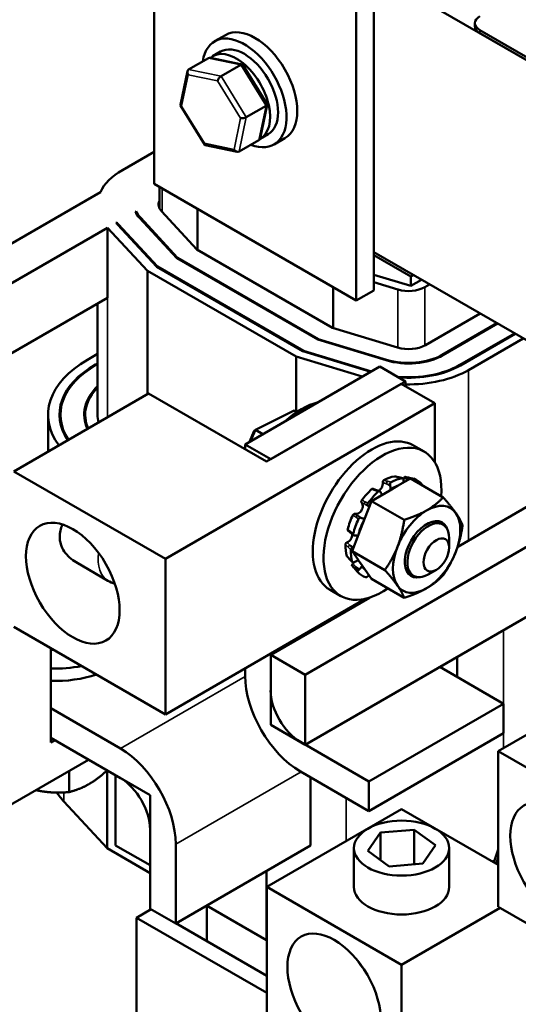
# Model space of a CAD drawing. Units: inches. Extents: x 0.05 to 2.15, y 0.02 to 1.67.
# Drawn here: x 0.96 to 1.08, y 1.29 to 1.52 of the extents above; entities that cross this region are included whole.
import ezdxf

# ---------------------------------------------------------------- set-up
doc = ezdxf.new("R2010")
doc.units = ezdxf.units.IN
doc.header["$LTSCALE"] = 0.1
doc.header["$MEASUREMENT"] = 0
doc.layers.add('Visible (ANSI)', color=7, linetype='Continuous', lineweight=50)
doc.layers.add('Visible Narrow (ANSI)', color=7, linetype='Continuous', lineweight=35)

msp = doc.modelspace()

# ---------------------------------------------------------------- linework, layer by layer
at = {"layer": 'Visible (ANSI)'}
for p, q in [((0.98963, 1.61362), (0.98963, 1.48372)), ((1.04203, 1.4583), (1.04203, 1.58819)), ((1.03785, 1.45589), (1.03785, 1.58578)), ((1.04203, 1.53428), (1.28228, 1.39556)), ((1.06618, 1.52131), (1.06618, 1.52205)), ((1.00664, 1.51922), (1.00407, 1.51773)), ((1.2223, 1.43094), (1.06738, 1.52038)), ((1.2223, 1.4302), (1.06738, 1.51964)), ((1.00359, 1.51418), (1.00549, 1.51527)), ((0.99785, 1.511), (1.00261, 1.51375)), ((1.01067, 1.51223), (1.00305, 1.51381)), ((1.00559, 1.5094), (1.01035, 1.51215)), ((0.99589, 1.50256), (0.99758, 1.51059)), ((1.0166, 1.50273), (1.01081, 1.51213)), ((1.0017, 1.49305), (0.99591, 1.50246)), ((1.01161, 1.49962), (1.01637, 1.50237)), ((1.01493, 1.49459), (1.01661, 1.50262)), ((1.01465, 1.49418), (1.00989, 1.49144)), ((1.01495, 1.4945), (1.01685, 1.49559)), ((1.02084, 1.49461), (1.01827, 1.49313)), ((0.98207, 1.48704), (0.98963, 1.49141)), ((1.00946, 1.49138), (1.00183, 1.49296)), ((0.94619, 1.4641), (0.97682, 1.48178)), ((0.98963, 1.48372), (1.03785, 1.45589)), ((0.99091, 1.47786), (0.99091, 1.48298)), ((0.98515, 1.4771), (0.98534, 1.47721)), ((0.98534, 1.47721), (0.98534, 1.47673)), ((0.99983, 1.46808), (0.99136, 1.47724)), ((1.00002, 1.46797), (1.00002, 1.47773)), ((0.99503, 1.46602), (0.98615, 1.47563)), ((0.99522, 1.4661), (0.98635, 1.47569)), ((0.97853, 1.47328), (0.90979, 1.43359)), ((0.97853, 1.45658), (0.97853, 1.47328)), ((0.98802, 1.46302), (0.97853, 1.47328)), ((0.98056, 1.47445), (0.98073, 1.47455)), ((0.98073, 1.47455), (0.98073, 1.47425)), ((0.99024, 1.46397), (0.98093, 1.47402)), ((0.99042, 1.46405), (0.98113, 1.47408)), ((1.03222, 1.44938), (0.99983, 1.46808)), ((1.02868, 1.4466), (0.99503, 1.46602)), ((1.02881, 1.44671), (0.99522, 1.4661)), ((0.99522, 1.46592), (0.99522, 1.4661)), ((1.1181, 1.42355), (1.04203, 1.46747)), ((1.04203, 1.46673), (1.05086, 1.46163)), ((1.0235, 1.44254), (0.98802, 1.46302)), ((0.98802, 1.43357), (0.98802, 1.46302)), ((1.02514, 1.44382), (0.99024, 1.46397)), ((1.02527, 1.44393), (0.99042, 1.46405)), ((0.99042, 1.46386), (0.99042, 1.46405)), ((1.04203, 1.46207), (1.05086, 1.4594)), ((1.05086, 1.46163), (1.05151, 1.462)), ((1.05086, 1.46163), (1.05086, 1.4594)), ((1.05086, 1.4594), (1.05344, 1.46088)), ((1.03236, 1.44934), (1.03236, 1.45906)), ((1.03785, 1.45589), (1.04203, 1.4583)), ((1.04782, 1.45854), (1.04203, 1.46029)), ((1.05536, 1.45977), (1.05421, 1.4591)), ((0.90979, 1.41689), (0.97853, 1.45658)), ((0.97614, 1.42868), (0.97614, 1.4552)), ((1.06742, 1.45281), (1.05437, 1.44528)), ((1.04772, 1.44469), (1.03222, 1.44938)), ((1.07143, 1.45049), (1.05839, 1.44296)), ((1.07159, 1.4504), (1.05855, 1.44287)), ((1.04497, 1.44167), (1.02868, 1.4466)), ((1.04508, 1.44179), (1.02881, 1.44671)), ((1.02881, 1.44656), (1.02881, 1.44671)), ((1.07561, 1.44808), (1.06257, 1.44055)), ((1.07577, 1.44799), (1.06273, 1.44045)), ((1.0777, 1.44687), (1.06466, 1.43934)), ((0.97371, 1.44176), (0.97614, 1.44317)), ((1.03931, 1.43776), (1.0235, 1.44254)), ((1.0235, 1.42944), (1.0235, 1.44254)), ((1.04133, 1.43892), (1.02514, 1.44382)), ((1.0415, 1.43902), (1.02527, 1.44393)), ((1.02527, 1.44378), (1.02527, 1.44393)), ((0.97564, 1.44065), (0.97614, 1.44094)), ((0.9758, 1.44055), (0.97614, 1.44075)), ((1.01133, 1.4216), (1.04347, 1.44016)), ((1.04958, 1.43664), (1.04347, 1.44016)), ((1.01643, 1.4175), (1.04857, 1.43606)), ((1.04958, 1.43664), (1.01744, 1.41808)), ((1.04857, 1.43606), (1.05661, 1.43142)), ((1.04958, 1.43548), (1.04958, 1.43664)), ((0.95617, 1.41518), (0.98831, 1.43374)), ((0.98831, 1.43374), (1.01643, 1.4175)), ((1.05661, 1.43142), (0.99233, 1.3943)), ((1.05661, 1.41734), (1.05661, 1.43142)), ((0.96432, 1.41989), (0.96432, 1.42868)), ((0.96728, 1.42657), (0.96728, 1.42868)), ((0.97319, 1.4268), (0.97319, 1.42868)), ((1.01383, 1.42505), (1.02308, 1.42968)), ((1.02369, 1.42933), (1.02308, 1.42968)), ((1.01351, 1.42484), (1.01236, 1.4222)), ((1.01266, 1.42237), (1.01383, 1.42505)), ((1.01351, 1.42484), (1.01383, 1.42505)), ((1.01556, 1.42405), (1.01383, 1.42505)), ((1.01133, 1.42044), (1.01133, 1.4216)), ((1.01133, 1.4216), (1.01744, 1.41808)), ((1.05406, 1.4199), (1.05149, 1.42138)), ((0.99233, 1.3943), (0.95617, 1.41518)), ((1.04803, 1.41376), (1.04894, 1.41356)), ((1.05156, 1.41343), (1.05059, 1.41363)), ((1.06206, 1.3972), (1.09269, 1.41489)), ((1.04589, 1.41064), (1.04773, 1.4117)), ((1.04599, 1.4117), (1.04593, 1.41199)), ((1.05078, 1.41346), (1.04773, 1.4117)), ((1.04915, 1.41316), (1.04913, 1.41284)), ((1.05858, 1.40896), (1.05078, 1.41346)), ((1.04589, 1.41064), (1.0415, 1.4081)), ((1.04267, 1.41072), (1.04345, 1.41045)), ((1.04361, 1.4103), (1.04373, 1.41004)), ((1.0415, 1.4081), (1.0399, 1.40398)), ((1.04085, 1.4068), (1.04066, 1.40696)), ((1.0493, 1.4036), (1.0415, 1.4081)), ((1.0944, 1.40638), (1.02566, 1.36669)), ((1.03839, 1.40008), (1.0399, 1.40398)), ((1.03896, 1.40412), (1.03919, 1.40402)), ((1.05795, 1.40282), (1.05856, 1.40247)), ((1.0372, 1.39996), (1.03658, 1.40049)), ((1.03839, 1.40008), (1.03686, 1.39615)), ((1.03767, 1.39991), (1.0374, 1.3999)), ((1.06002, 1.39702), (1.06002, 1.39924)), ((1.03686, 1.39615), (1.03839, 1.39398)), ((1.04466, 1.39164), (1.03686, 1.39615)), ((1.03697, 1.39699), (1.03722, 1.39707)), ((0.971, 1.39349), (0.97861, 1.3891)), ((0.99233, 1.35719), (0.99233, 1.3943)), ((1.03696, 1.39349), (1.03634, 1.39417)), ((1.03767, 1.39366), (1.0374, 1.3935)), ((1.03841, 1.39395), (1.03839, 1.39398)), ((1.03927, 1.39273), (1.03841, 1.39395)), ((1.03998, 1.39172), (1.03927, 1.39273)), ((1.03759, 1.39186), (1.03824, 1.39113)), ((1.03841, 1.39164), (1.03865, 1.39185)), ((1.03998, 1.39172), (1.0415, 1.38955)), ((1.04085, 1.39045), (1.04066, 1.3902)), ((1.0509, 1.39062), (1.05152, 1.39027)), ((1.05697, 1.39173), (1.05504, 1.39061)), ((1.02566, 1.34999), (1.0944, 1.38968)), ((1.0493, 1.38505), (1.0415, 1.38955)), ((1.03417, 1.38545), (1.0316, 1.38694)), ((0.99233, 1.35719), (1.04018, 1.38482)), ((1.01744, 1.37144), (1.041, 1.38504)), ((0.95617, 1.37807), (0.99233, 1.35719)), ((0.96495, 1.37299), (0.96495, 1.35048)), ((0.96558, 1.37263), (0.96495, 1.37251)), ((1.01744, 1.37169), (1.01744, 1.36292)), ((1.01744, 1.37144), (1.02566, 1.36669)), ((1.01744, 1.35474), (1.01744, 1.37144)), ((1.06194, 1.37094), (1.06194, 1.36616)), ((1.01133, 1.36644), (1.01133, 1.36816)), ((1.02566, 1.36669), (1.02566, 1.34999)), ((1.07301, 1.35977), (1.0578, 1.36855)), ((1.07172, 1.34847), (1.10386, 1.36702)), ((1.04087, 1.34121), (1.07301, 1.35977)), ((1.07301, 1.35272), (1.07301, 1.35977)), ((0.96495, 1.35869), (0.98159, 1.34909)), ((1.02566, 1.34999), (1.01744, 1.35474)), ((1.04087, 1.33416), (1.07301, 1.35272)), ((0.98159, 1.34203), (0.96495, 1.35164)), ((0.96495, 1.35048), (0.96596, 1.35106)), ((1.02452, 1.35065), (1.04087, 1.34121)), ((1.07172, 1.31135), (1.07172, 1.34847)), ((1.10787, 1.32759), (1.07172, 1.34847)), ((0.97399, 1.34642), (0.93281, 1.32264)), ((0.96935, 1.3387), (0.96935, 1.34374)), ((0.97842, 1.3253), (0.97842, 1.34386)), ((1.04087, 1.33416), (1.02452, 1.3436)), ((0.98044, 1.3427), (0.98867, 1.33795)), ((0.98044, 1.32599), (0.98044, 1.3427)), ((1.02692, 1.32592), (1.02692, 1.34221)), ((1.04087, 1.34121), (1.04087, 1.33416)), ((0.96811, 1.33645), (0.97842, 1.3253)), ((0.98867, 1.33795), (0.98867, 1.32124)), ((1.04868, 1.33461), (1.01654, 1.31606)), ((1.04868, 1.33461), (1.07172, 1.32131)), ((0.98867, 1.31089), (0.98867, 1.32977)), ((1.04063, 1.32465), (1.04363, 1.32902)), ((1.04363, 1.32902), (1.05168, 1.3297)), ((1.04363, 1.32246), (1.04363, 1.32902)), ((1.05168, 1.32148), (1.05168, 1.3297)), ((1.05168, 1.3297), (1.05673, 1.32602)), ((0.97842, 1.3253), (0.98867, 1.31939)), ((0.98867, 1.32124), (0.98044, 1.32599)), ((0.99478, 1.32624), (0.99478, 1.30737)), ((1.02692, 1.32592), (0.99478, 1.30737)), ((1.03732, 1.31606), (1.03732, 1.32533)), ((1.04568, 1.32097), (1.04063, 1.32465)), ((1.05673, 1.32602), (1.05373, 1.32165)), ((1.06005, 1.31606), (1.06005, 1.32533)), ((1.07172, 1.32502), (1.07066, 1.32192)), ((1.07122, 1.3216), (1.07172, 1.32305)), ((1.01642, 1.30337), (1.01642, 1.31986)), ((1.05373, 1.32165), (1.04568, 1.32097)), ((1.01654, 1.31606), (1.04868, 1.2975)), ((1.01654, 1.31606), (1.01654, 1.2743)), ((0.98894, 1.31074), (0.98546, 1.30873)), ((0.99478, 1.30737), (0.98867, 1.31089)), ((1.00214, 1.31161), (1.01642, 1.30337)), ((1.00223, 1.30313), (1.00223, 1.31156)), ((1.04868, 1.2975), (1.0722, 1.31108)), ((1.07172, 1.31135), (1.10787, 1.29048)), ((0.98546, 1.30873), (0.98546, 1.26123)), ((1.01654, 1.29078), (0.98546, 1.30873)), ((1.01654, 1.29487), (0.99483, 1.3074)), ((1.01642, 1.30337), (1.01654, 1.30333)), ((1.04868, 1.25575), (1.04868, 1.2975))]:
    msp.add_line(p, q, dxfattribs=at)
for centre, major_axis, ratio, start_param, end_param in [((1.07027, 1.52205), (-0.00409, 0), 0.57735, 5.497787, 7.068583), ((1.01117, 1.50543), (-0.0071, 0.0123), 0.57735, 2.511976, 6.912802), ((1.01374, 1.50692), (-0.0071, 0.0123), 0.57735, 3.141593, 6.283185), ((1.07027, 1.52131), (-0.00409, 0), 0.57735, 0, 0.785398), ((1.01117, 1.50543), (-0.00568, 0.00984), 0.57735, 3.141593, 6.283185), ((1.00927, 1.50434), (0.00568, -0.00984), 0.57735, 6.270985, 9.524283), ((1.00316, 1.51285), (0.000575, -0.000878), 0.706825, 2.527792, 3.101769), ((1.01019, 1.5114), (0.000558, 0.000796), 0.446385, 6.092796, 7.047552), ((0.9984, 1.51011), (0.000575, -0.000878), 0.706825, 3.101769, 4.672565), ((1.00544, 1.50865), (-0.000558, -0.000796), 0.446385, 3.905959, 5.476756), ((0.99684, 1.50267), (-0.000953, -0.000166), 0.380492, 6.13262, 7.049791), ((1.01566, 1.50251), (0.000953, 0.000166), 0.380492, 5.478995, 6.433751), ((1.01091, 1.49977), (-0.000953, -0.000166), 0.380492, 0.766606, 2.337402), ((1.00231, 1.49379), (-0.000558, -0.000796), 0.446385, 5.476756, 6.473575), ((1.0141, 1.49508), (-0.000575, 0.000878), 0.706825, 3.101769, 3.755394), ((1.00934, 1.49233), (-0.000575, 0.000878), 0.706825, 1.530973, 3.101769), ((0.99637, 1.47878), (-0.02023, 0), 0.57735, 5.497787, 6.023097), ((0.99637, 1.47878), (-0.00568, 0), 0.57735, 5.999391, 6.773963), ((0.99637, 1.47878), (-0.01159, 0), 0.57735, 0.254004, 0.490778), ((0.99637, 1.47878), (-0.01136, 0), 0.57735, 0.242207, 0.490778), ((0.99637, 1.47878), (-0.0175, 0), 0.57735, 0.443124, 0.490778), ((0.99637, 1.47878), (-0.01727, 0), 0.57735, 0.438432, 0.490778), ((1.05035, 1.46133), (-0.00545, 0), 0.57735, 1.088283, 2.356194), ((1.05035, 1.4476), (-0.00568, 0), 0.57735, 1.088283, 2.356194), ((0.99637, 1.42868), (-0.03205, 0), 0.57735, 5.497787, 6.688372), ((1.05035, 1.4476), (-0.01159, 0), 0.57735, 1.088283, 2.356194), ((1.05035, 1.4476), (-0.01136, 0), 0.57735, 1.088283, 2.356194), ((0.99637, 1.42868), (-0.02932, 0), 0.57735, 5.497787, 6.650905), ((0.99637, 1.42868), (-0.02909, 0), 0.57735, 5.497787, 6.647435), ((1.05035, 1.4476), (-0.01727, 0), 0.57735, 1.413504, 2.356194), ((1.05035, 1.4476), (-0.0175, 0), 0.57735, 1.431174, 2.356194), ((1.05035, 1.4476), (-0.02023, 0), 0.57735, 1.532474, 2.356194), ((0.99637, 1.42868), (-0.02341, 0), 0.57735, 5.755704, 6.535683), ((0.99637, 1.42868), (-0.02318, 0), 0.57735, 5.772785, 6.52989), ((1.02483, 1.41381), (-0.00994, -0.01722), 0.57735, 3.643197, 4.210785), ((0.99637, 1.42868), (-0.02023, 0), 0.57735, 0, 0.156876), ((1.04154, 1.40416), (0.00994, 0.01722), 0.57735, 0, 3.141593), ((1.04411, 1.40268), (0.00994, 0.01722), 0.57735, 5.403438, 10.304525), ((1.04411, 1.40268), (-0.00624, -0.01081), 0.57735, 3.595906, 3.891556), ((1.04585, 1.40168), (-0.00657, -0.01138), 0.57735, 3.59627, 3.891193), ((1.04614, 1.40151), (-0.00579, -0.01003), 0.57735, 3.732129, 3.944842), ((1.04585, 1.40168), (0.00657, 0.01138), 0.57735, 6.109544, 6.404467), ((1.04411, 1.40268), (-0.00624, -0.01081), 0.57735, 4.224225, 4.519875), ((1.04585, 1.40168), (-0.00657, -0.01138), 0.57735, 4.224588, 4.519511), ((1.04326, 1.41195), (-0.00081, -0.00141), 0.57735, 0.684481, 1.1966), ((1.04499, 1.41094), (0.00081, 0.00141), 0.57735, 4.827823, 4.988515), ((1.05466, 1.39659), (0.00568, 0.00984), 0.57735, 6.021386, 7.068583), ((1.04411, 1.40268), (-0.00624, -0.01081), 0.57735, 4.852543, 5.148194), ((1.03833, 1.40639), (-0.00081, -0.00141), 0.57735, 1.264314, 1.824919), ((1.05466, 1.39659), (-0.00568, -0.00984), 0.57735, 3.926991, 4.974188), ((1.05466, 1.39659), (0.00568, 0.00984), 0.57735, 4.974188, 6.021386), ((1.04585, 1.40168), (-0.00657, -0.01138), 0.57735, 4.852907, 5.14783), ((1.04614, 1.40151), (-0.00579, -0.01003), 0.57735, 4.799258, 5.16905), ((1.04007, 1.40539), (0.00081, 0.00141), 0.57735, 3.755585, 3.783486), ((1.05466, 1.39659), (0.00369, 0.00639), 0.57735, 5.788663, 9.9193), ((1.05504, 1.39637), (0.00352, 0.0061), 0.57735, 5.497787, 10.210176), ((1.03573, 1.39935), (-0.00081, -0.00141), 0.57735, 1.892633, 2.453237), ((1.04411, 1.40268), (-0.00624, -0.01081), 0.57735, 5.480862, 5.776512), ((1.05466, 1.39659), (-0.00568, -0.00984), 0.57735, 4.974188, 6.021386), ((1.04585, 1.40168), (-0.00657, -0.01138), 0.57735, 5.481225, 5.776148), ((1.05466, 1.39659), (0.00568, 0.00984), 0.57735, 3.926991, 4.974188), ((1.02533, 1.40497), (-0.01999, 0.02214), 0.013103, 4.06677, 4.110504), ((1.04614, 1.40151), (-0.00579, -0.01003), 0.57735, 5.826524, 5.829797), ((1.03818, 1.39252), (-0.00081, -0.00141), 0.57735, 3.725925, 3.731878), ((1.03818, 1.39252), (0.00081, 0.00141), 0.57735, 5.012222, 5.175254), ((1.04614, 1.40151), (-0.00579, -0.01003), 0.57735, 6.055895, 6.216248), ((1.04585, 1.40168), (-0.00657, -0.01138), 0.57735, 6.109544, 6.404467), ((1.05466, 1.39659), (-0.00568, -0.00984), 0.57735, 6.021386, 7.068583), ((0.96596, 1.37964), (-0.01989, 0), 0.57735, 1.520267, 1.895212), ((0.96596, 1.37667), (-0.01989, 0), 0.57735, 1.520267, 2.09113), ((1.02452, 1.35883), (-0.00933, 0.01615), 0.57735, 0.785398, 2.356194), ((1.02452, 1.35883), (0.00501, -0.00867), 0.57735, 3.926991, 5.497787), ((0.98159, 1.33386), (0.00933, -0.01615), 0.57735, 0.785398, 2.356194), ((0.98159, 1.33386), (-0.00501, 0.00867), 0.57735, 3.926991, 5.497787), ((0.99637, 1.34517), (-0.03205, 0), 0.57735, 0.364513, 0.490778), ((1.08183, 1.31274), (0.01989, 0), 0.57735, 2.159759, 2.186814), ((1.04868, 1.31606), (0.01136, 0), 0.57735, 3.141593, 6.283185)]:
    msp.add_ellipse(centre, major_axis=major_axis, ratio=ratio, start_param=start_param, end_param=end_param, dxfattribs=at)
for centre, major_axis in [((0.97023, 1.3885), (-0.0079, 0.01368)), ((1.05697, 1.39525), (0.00216, 0.00374)), ((1.08578, 1.32179), (-0.0079, 0.01368)), ((1.04868, 1.32533), (0.01136, 0)), ((1.03261, 1.29054), (0.0079, -0.01368))]:
    msp.add_ellipse(centre, major_axis=major_axis, ratio=0.57735, dxfattribs=at)
for points in [[(1.04698, 1.41397), (1.04701, 1.41398), (1.04704, 1.41398), (1.04706, 1.41397)], [(1.04706, 1.41397), (1.04738, 1.4139), (1.0477, 1.41383), (1.04803, 1.41376)], [(1.0492, 1.41354), (1.04918, 1.41347), (1.04916, 1.41341), (1.04913, 1.41335)], [(1.04954, 1.41385), (1.04989, 1.41377), (1.05024, 1.4137), (1.05059, 1.41363)], [(1.04913, 1.41284), (1.04912, 1.41273), (1.04912, 1.41262), (1.04913, 1.41251)], [(1.04186, 1.41102), (1.04213, 1.41091), (1.04239, 1.41081), (1.04267, 1.41072)], [(1.04095, 1.40669), (1.04092, 1.40673), (1.04089, 1.40676), (1.04085, 1.4068)], [(1.03658, 1.40049), (1.03636, 1.40068), (1.03614, 1.40085), (1.03592, 1.40102)], [(1.03568, 1.39489), (1.03565, 1.39491), (1.03564, 1.39494), (1.03563, 1.39497)], [(1.03634, 1.39417), (1.03612, 1.39442), (1.0359, 1.39466), (1.03568, 1.39489)], [(1.04086, 1.39046), (1.04086, 1.39046), (1.04085, 1.39045), (1.04085, 1.39045)], [(0.98026, 1.38839), (0.97969, 1.38856), (0.97913, 1.3888), (0.97861, 1.3891)]]:
    msp.add_open_spline(points, degree=3, dxfattribs=at)
for points, knots in [([(1.04915, 1.41316), (1.04915, 1.41322), (1.04915, 1.41328), (1.04912, 1.41338), (1.0491, 1.41343), (1.04905, 1.4135), (1.04902, 1.41353), (1.04895, 1.41357), (1.0489, 1.41357), (1.04887, 1.41356)], [-0.15309522, -0.15309522, -0.15309522, -0.15309522, -0.14330658, -0.14330658, -0.13351794, -0.13351794, -0.12372912, -0.12372912, -0.11394031, -0.11394031, -0.11394031, -0.11394031]), ([(1.0492, 1.41354), (1.04922, 1.41359), (1.04924, 1.41363), (1.04929, 1.41372), (1.04932, 1.41376), (1.04939, 1.41382), (1.04943, 1.41384), (1.04949, 1.41385), (1.04951, 1.41385), (1.04954, 1.41385)], [0, 0, 0, 0, 0.00859945, 0.00859945, 0.01840172, 0.01840172, 0.02821181, 0.02821181, 0.03516402, 0.03516402, 0.03516402, 0.03516402]), ([(1.04417, 1.41251), (1.04418, 1.41241), (1.04418, 1.4123), (1.04415, 1.41199), (1.04411, 1.41178), (1.04399, 1.41142), (1.0439, 1.41124), (1.04377, 1.41106), (1.04374, 1.41102), (1.04372, 1.41099)], [0.31874729, 0.31874729, 0.31874729, 0.31874729, 0.3360897, 0.3360897, 0.368637, 0.368637, 0.39988107, 0.39988107, 0.40654747, 0.40654747, 0.40654747, 0.40654747]), ([(1.04417, 1.41251), (1.04417, 1.41256), (1.04417, 1.41261), (1.04419, 1.41272), (1.04421, 1.41277), (1.04426, 1.41288), (1.04429, 1.41292), (1.04436, 1.413), (1.04439, 1.41302), (1.04443, 1.41304)], [0, 0, 0, 0, 0.00859945, 0.00859945, 0.01840172, 0.01840172, 0.02821181, 0.02821181, 0.03680973, 0.03680973, 0.03680973, 0.03680973]), ([(1.04618, 1.41259), (1.04614, 1.41257), (1.0461, 1.41253), (1.04602, 1.41245), (1.04599, 1.41239), (1.04595, 1.41229), (1.04593, 1.41222), (1.04592, 1.4121), (1.04592, 1.41204), (1.04593, 1.41199)], [-0.0391549, -0.0391549, -0.0391549, -0.0391549, -0.02936606, -0.02936606, -0.01957722, -0.01957722, -0.00978855, -0.00978855, 0.00000012, 0.00000012, 0.00000012, 0.00000012]), ([(1.046, 1.41088), (1.04601, 1.41096), (1.04602, 1.41104), (1.04604, 1.41132), (1.04603, 1.41152), (1.04599, 1.4117)], [-0.34902268, -0.34902268, -0.34902268, -0.34902268, -0.3360897, -0.3360897, -0.3035424, -0.3035424, -0.3035424, -0.3035424]), ([(1.05157, 1.41343), (1.05154, 1.41344), (1.0515, 1.41344), (1.05143, 1.41341), (1.05139, 1.41339), (1.05133, 1.41332), (1.05129, 1.41328), (1.05126, 1.41321), (1.05126, 1.4132), (1.05125, 1.41319)], [-0.0391549, -0.0391549, -0.0391549, -0.0391549, -0.02936606, -0.02936606, -0.01957722, -0.01957722, -0.00978855, -0.00978855, -0.00773817, -0.00773817, -0.00773817, -0.00773817]), ([(1.05353, 1.41188), (1.05353, 1.41191), (1.05353, 1.41194), (1.05353, 1.41202), (1.05353, 1.41207), (1.0535, 1.41216), (1.05348, 1.4122), (1.05345, 1.41223)], [-0.13851155, -0.13851155, -0.13851155, -0.13851155, -0.13351794, -0.13351794, -0.12372912, -0.12372912, -0.11394031, -0.11394031, -0.11394031, -0.11394031]), ([(1.04153, 1.41093), (1.04156, 1.41096), (1.0416, 1.41099), (1.04169, 1.41102), (1.04173, 1.41103), (1.04181, 1.41103), (1.04184, 1.41103), (1.04186, 1.41102)], [0, 0, 0, 0, 0.0085914, 0.0085914, 0.01840146, 0.01840146, 0.02528364, 0.02528364, 0.02528364, 0.02528364]), ([(1.04361, 1.4103), (1.04359, 1.41034), (1.04356, 1.41038), (1.04348, 1.41044), (1.04344, 1.41046), (1.04335, 1.41047), (1.04331, 1.41046), (1.04321, 1.41043), (1.04316, 1.4104), (1.04312, 1.41036)], [-0.15309522, -0.15309522, -0.15309522, -0.15309522, -0.14330658, -0.14330658, -0.13351794, -0.13351794, -0.12372912, -0.12372912, -0.11394031, -0.11394031, -0.11394031, -0.11394031]), ([(1.04373, 1.41004), (1.0438, 1.4099), (1.0439, 1.40976), (1.04404, 1.40963), (1.04406, 1.40961), (1.04408, 1.40959)], [-0.5587079, -0.5587079, -0.5587079, -0.5587079, -0.5261606, -0.5261606, -0.52004591, -0.52004591, -0.52004591, -0.52004591]), ([(1.03914, 1.40771), (1.03912, 1.40774), (1.0391, 1.40778), (1.03907, 1.40787), (1.03907, 1.40793), (1.03907, 1.40804), (1.03909, 1.40809), (1.03913, 1.4082), (1.03915, 1.40824), (1.03918, 1.40828)], [0, 0, 0, 0, 0.00859945, 0.00859945, 0.01840172, 0.01840172, 0.02821181, 0.02821181, 0.03680973, 0.03680973, 0.03680973, 0.03680973]), ([(1.03914, 1.40771), (1.03919, 1.40764), (1.03924, 1.40756), (1.03935, 1.40732), (1.0394, 1.40714), (1.03942, 1.40679), (1.03941, 1.4066), (1.03935, 1.40637), (1.03934, 1.40633), (1.03933, 1.40629)], [0.31874729, 0.31874729, 0.31874729, 0.31874729, 0.3360897, 0.3360897, 0.368637, 0.368637, 0.39988107, 0.39988107, 0.40654747, 0.40654747, 0.40654747, 0.40654747]), ([(1.04066, 1.40758), (1.04063, 1.40753), (1.0406, 1.40748), (1.04056, 1.40736), (1.04055, 1.4073), (1.04055, 1.40719), (1.04055, 1.40713), (1.04059, 1.40704), (1.04062, 1.40699), (1.04066, 1.40696)], [-0.0391549, -0.0391549, -0.0391549, -0.0391549, -0.02936606, -0.02936606, -0.01957722, -0.01957722, -0.00978855, -0.00978855, 0.00000012, 0.00000012, 0.00000012, 0.00000012]), ([(1.03706, 1.40473), (1.03708, 1.40478), (1.03711, 1.40482), (1.03718, 1.40491), (1.03723, 1.40495), (1.03732, 1.405), (1.03737, 1.40502), (1.03746, 1.40504), (1.0375, 1.40504), (1.03754, 1.40503)], [0, 0, 0, 0, 0.0085914, 0.0085914, 0.01840146, 0.01840146, 0.02820421, 0.02820421, 0.03681057, 0.03681057, 0.03681057, 0.03681057]), ([(1.03886, 1.40552), (1.03884, 1.40549), (1.03881, 1.40546), (1.03863, 1.4053), (1.03847, 1.4052), (1.03816, 1.40506), (1.03798, 1.40502), (1.03772, 1.40501), (1.03763, 1.40502), (1.03754, 1.40503)], [0.45570283, 0.45570283, 0.45570283, 0.45570283, 0.46236923, 0.46236923, 0.49361331, 0.49361331, 0.5261606, 0.5261606, 0.54350301, 0.54350301, 0.54350301, 0.54350301]), ([(1.03896, 1.40412), (1.03892, 1.40414), (1.03887, 1.40415), (1.03876, 1.40414), (1.03871, 1.40412), (1.03862, 1.40407), (1.03857, 1.40403), (1.03848, 1.40394), (1.03845, 1.40389), (1.03842, 1.40384)], [-0.15309522, -0.15309522, -0.15309522, -0.15309522, -0.14330658, -0.14330658, -0.13351794, -0.13351794, -0.12372912, -0.12372912, -0.11394031, -0.11394031, -0.11394031, -0.11394031]), ([(0.971, 1.39349), (0.96991, 1.39412), (0.96889, 1.39502), (0.96748, 1.39714), (0.9671, 1.39838), (0.9671, 1.40054), (0.96733, 1.40154), (0.96776, 1.4025)], [0.5072488, 0.5072488, 0.5072488, 0.5072488, 0.7566609, 0.7566609, 1.006073, 1.006073, 1.200518, 1.200518, 1.200518, 1.200518]), ([(1.03919, 1.40402), (1.03933, 1.40397), (1.0395, 1.40394), (1.03973, 1.40394), (1.0398, 1.40395), (1.03987, 1.40397)], [-0.5587079, -0.5587079, -0.5587079, -0.5587079, -0.5261606, -0.5261606, -0.51322763, -0.51322763, -0.51322763, -0.51322763]), ([(1.03592, 1.40102), (1.03589, 1.40104), (1.03586, 1.40107), (1.03582, 1.40115), (1.03581, 1.40119), (1.0358, 1.40129), (1.03581, 1.40133), (1.03582, 1.40138)], [0.00986789, 0.00986789, 0.00986789, 0.00986789, 0.01840172, 0.01840172, 0.02821181, 0.02821181, 0.03680973, 0.03680973, 0.03680973, 0.03680973]), ([(1.03685, 1.40026), (1.03685, 1.40025), (1.03686, 1.40025), (1.03686, 1.40021), (1.03687, 1.40018), (1.03688, 1.40014)], [0.398812709, 0.398812709, 0.398812709, 0.398812709, 0.399881074, 0.399881074, 0.406547471, 0.406547471, 0.406547471, 0.406547471]), ([(1.03712, 1.40031), (1.03711, 1.40026), (1.0371, 1.40021), (1.03711, 1.4001), (1.03713, 1.40005), (1.03718, 1.39998), (1.03721, 1.39995), (1.0373, 1.39991), (1.03735, 1.3999), (1.0374, 1.3999)], [-0.0391549, -0.0391549, -0.0391549, -0.0391549, -0.02936606, -0.02936606, -0.01957722, -0.01957722, -0.00978855, -0.00978855, 0.00000012, 0.00000012, 0.00000012, 0.00000012]), ([(1.03827, 1.39977), (1.03823, 1.39979), (1.03819, 1.39981), (1.038, 1.39989), (1.03783, 1.39991), (1.03767, 1.39991)], [-0.34569921, -0.34569921, -0.34569921, -0.34569921, -0.3360897, -0.3360897, -0.3035424, -0.3035424, -0.3035424, -0.3035424]), ([(1.03529, 1.39775), (1.03529, 1.3978), (1.0353, 1.39784), (1.03533, 1.39794), (1.03536, 1.39799), (1.03542, 1.39808), (1.03547, 1.39812), (1.03555, 1.39819), (1.03559, 1.39822), (1.03564, 1.39824)], [0, 0, 0, 0, 0.0085914, 0.0085914, 0.01840146, 0.01840146, 0.02820421, 0.02820421, 0.03681057, 0.03681057, 0.03681057, 0.03681057]), ([(1.03676, 1.39935), (1.03675, 1.39932), (1.03673, 1.39928), (1.03662, 1.39907), (1.03651, 1.39891), (1.03625, 1.39863), (1.03609, 1.39849), (1.03583, 1.39833), (1.03573, 1.39828), (1.03564, 1.39824)], [0.45570283, 0.45570283, 0.45570283, 0.45570283, 0.46236923, 0.46236923, 0.49361331, 0.49361331, 0.5261606, 0.5261606, 0.54350301, 0.54350301, 0.54350301, 0.54350301]), ([(1.03697, 1.39699), (1.03692, 1.39698), (1.03687, 1.39695), (1.03677, 1.39689), (1.03672, 1.39684), (1.03665, 1.39675), (1.03661, 1.3967), (1.03657, 1.39659), (1.03656, 1.39654), (1.03656, 1.39649)], [-0.15309522, -0.15309522, -0.15309522, -0.15309522, -0.14330658, -0.14330658, -0.13351794, -0.13351794, -0.12372912, -0.12372912, -0.11394031, -0.11394031, -0.11394031, -0.11394031]), ([(1.03689, 1.39265), (1.03687, 1.39268), (1.03685, 1.3927), (1.03684, 1.39277), (1.03684, 1.39282), (1.03686, 1.39291), (1.03688, 1.39295), (1.03693, 1.39304), (1.03696, 1.39308), (1.037, 1.39312)], [0, 0, 0, 0, 0.0085914, 0.0085914, 0.01840146, 0.01840146, 0.02820421, 0.02820421, 0.03681057, 0.03681057, 0.03681057, 0.03681057]), ([(1.03692, 1.39357), (1.03693, 1.39353), (1.03695, 1.39349), (1.03701, 1.39344), (1.03705, 1.39343), (1.03714, 1.39341), (1.03719, 1.39341), (1.03729, 1.39344), (1.03735, 1.39347), (1.0374, 1.3935)], [-0.0391549, -0.0391549, -0.0391549, -0.0391549, -0.02936606, -0.02936606, -0.01957722, -0.01957722, -0.00978855, -0.00978855, 0.00000012, 0.00000012, 0.00000012, 0.00000012]), ([(1.03725, 1.39343), (1.03724, 1.39341), (1.03722, 1.39339), (1.03714, 1.39328), (1.03707, 1.3932), (1.037, 1.39312)], [0.52163095, 0.52163095, 0.52163095, 0.52163095, 0.5261606, 0.5261606, 0.54350301, 0.54350301, 0.54350301, 0.54350301]), ([(1.0384, 1.39395), (1.03833, 1.39394), (1.03826, 1.39392), (1.03801, 1.39385), (1.03783, 1.39376), (1.03767, 1.39366)], [-0.34902268, -0.34902268, -0.34902268, -0.34902268, -0.3360897, -0.3360897, -0.3035424, -0.3035424, -0.3035424, -0.3035424]), ([(1.03865, 1.39185), (1.0388, 1.39198), (1.03895, 1.39213), (1.03911, 1.39236), (1.03916, 1.39242), (1.0392, 1.39249)], [-0.5587079, -0.5587079, -0.5587079, -0.5587079, -0.5261606, -0.5261606, -0.51322763, -0.51322763, -0.51322763, -0.51322763]), ([(1.03841, 1.39164), (1.03836, 1.3916), (1.03832, 1.39155), (1.03825, 1.39145), (1.03823, 1.3914), (1.0382, 1.39131), (1.03819, 1.39127), (1.0382, 1.39118), (1.03822, 1.39115), (1.03824, 1.39112)], [-0.15309522, -0.15309522, -0.15309522, -0.15309522, -0.14330658, -0.14330658, -0.13351794, -0.13351794, -0.12372912, -0.12372912, -0.11394031, -0.11394031, -0.11394031, -0.11394031]), ([(1.04012, 1.38992), (1.04015, 1.38991), (1.0402, 1.38991), (1.04029, 1.38992), (1.04034, 1.38994), (1.04043, 1.38999), (1.04049, 1.39003), (1.04058, 1.39011), (1.04062, 1.39015), (1.04066, 1.3902)], [-0.0391549, -0.0391549, -0.0391549, -0.0391549, -0.02936606, -0.02936606, -0.01957722, -0.01957722, -0.00978855, -0.00978855, 0.00000012, 0.00000012, 0.00000012, 0.00000012]), ([(1.03837, 1.29827), (1.03854, 1.29797), (1.03872, 1.2977), (1.03908, 1.29721), (1.03926, 1.297), (1.03944, 1.29679)], [2.677053, 2.677053, 2.677053, 2.677053, 2.7633407, 2.7633407, 2.8392902, 2.8392902, 2.8392902, 2.8392902])]:
    msp.add_open_spline(points, degree=3, knots=knots, dxfattribs=at)
for points, weights in [([(1.05858, 1.40896), (1.05681, 1.40711), (1.05466, 1.40587)], [1.90687183186, 2.05436888136, 2.05436888136]), ([(1.06162, 1.40524), (1.06054, 1.40678), (1.05858, 1.40896)], [2.05436888136, 2.05436888136, 1.90687183186]), ([(1.05466, 1.40587), (1.05251, 1.40462), (1.0493, 1.4036)], [2.05436888136, 2.05436888136, 1.90687183186]), ([(1.06322, 1.40236), (1.0627, 1.40371), (1.06162, 1.40524)], [1.90687183186, 2.05436888136, 2.05436888136]), ([(1.0493, 1.4036), (1.04878, 1.39998), (1.0477, 1.39721)], [1.90687183186, 2.05436888136, 2.05436888136]), ([(1.06162, 1.39597), (1.0627, 1.39874), (1.06322, 1.40236)], [2.05436888136, 2.05436888136, 1.90687183186]), ([(1.0477, 1.39721), (1.04663, 1.39443), (1.04466, 1.39164)], [2.05436888136, 2.05436888136, 1.90687183186]), ([(1.05858, 1.3904), (1.06054, 1.39319), (1.06162, 1.39597)], [1.90687183186, 2.05436888136, 2.05436888136]), ([(1.04466, 1.39164), (1.04663, 1.38946), (1.0477, 1.38793)], [1.90687183186, 2.05436888136, 2.05436888136]), ([(1.05466, 1.38731), (1.05681, 1.38855), (1.05858, 1.3904)], [2.05436888136, 2.05436888136, 1.90687183186]), ([(1.0477, 1.38793), (1.04878, 1.3864), (1.0493, 1.38505)], [2.05436888136, 2.05436888136, 1.90687183186]), ([(1.0493, 1.38505), (1.05251, 1.38607), (1.05466, 1.38731)], [1.90687183186, 2.05436888136, 2.05436888136]), ([(0.97842, 1.34386), (0.97606, 1.34174), (0.97399, 1.34055)], [1.91851442645, 2.05436888136, 2.05436888136]), ([(0.96302, 1.33885), (0.96222, 1.33898), (0.96142, 1.33916)], [2.05436888136, 2.05436888136, 2.0435456787]), ([(0.96935, 1.3387), (0.96596, 1.3384), (0.96302, 1.33885)], [1.90687183186, 2.05436888136, 2.05436888136]), ([(0.97399, 1.34055), (0.97184, 1.33931), (0.96935, 1.3387)], [2.05436888136, 2.05436888136, 1.90687183186])]:
    msp.add_rational_spline(points, weights, degree=2, dxfattribs=at)
at = {"layer": 'Visible Narrow (ANSI)'}
for p, q in [((1.06738, 1.51964), (1.06738, 1.52038)), ((1.00261, 1.51375), (1.01035, 1.51215)), ((1.01035, 1.51215), (1.01637, 1.50237)), ((1.00559, 1.5094), (0.99785, 1.511)), ((0.9962, 1.5023), (0.99776, 1.50974)), ((0.99776, 1.50974), (1.00479, 1.50828)), ((1.00479, 1.50828), (1.01026, 1.49939)), ((1.01161, 1.49962), (1.00559, 1.5094)), ((1.00167, 1.49341), (0.9962, 1.5023)), ((1.01637, 1.50237), (1.01465, 1.49418)), ((1.01026, 1.49939), (1.0087, 1.49196)), ((1.00989, 1.49144), (1.01161, 1.49962)), ((1.0087, 1.49196), (1.00167, 1.49341)), ((0.99156, 1.47702), (0.99156, 1.48261)), ((0.98635, 1.47541), (0.98635, 1.47569)), ((0.98113, 1.4738), (0.98113, 1.47408)), ((1.04782, 1.44466), (1.04782, 1.45854)), ((1.05421, 1.44519), (1.05421, 1.4591)), ((0.97853, 1.42809), (0.97853, 1.45658)), ((1.04508, 1.44164), (1.04508, 1.44179)), ((1.05839, 1.44278), (1.05839, 1.44296)), ((0.97564, 1.44046), (0.97564, 1.44065)), ((1.06257, 1.44036), (1.06257, 1.44055)), ((1.06466, 1.3987), (1.06466, 1.43934)), ((1.04887, 1.41356), (1.04795, 1.41376)), ((1.04593, 1.41199), (1.0451, 1.41221)), ((1.04599, 1.4117), (1.0451, 1.41221)), ((1.04535, 1.41281), (1.04618, 1.41259)), ((1.05033, 1.4132), (1.05024, 1.41325)), ((1.05037, 1.41323), (1.05024, 1.41325)), ((1.04312, 1.41036), (1.04235, 1.41062)), ((1.04085, 1.4068), (1.03995, 1.40731)), ((1.04066, 1.40696), (1.03995, 1.40731)), ((1.03996, 1.40793), (1.04066, 1.40758)), ((1.03842, 1.40384), (1.03776, 1.40426)), ((1.03919, 1.40402), (1.0383, 1.40454)), ((1.0383, 1.40454), (1.03896, 1.40412)), ((1.0365, 1.40084), (1.03712, 1.40031)), ((1.03656, 1.39649), (1.03595, 1.39709)), ((1.03723, 1.39709), (1.03636, 1.39759)), ((1.03636, 1.39759), (1.03697, 1.39699)), ((1.03629, 1.39426), (1.03692, 1.39357)), ((1.03865, 1.39185), (1.03776, 1.39237)), ((1.03776, 1.39237), (1.03841, 1.39164)), ((1.07301, 1.34922), (1.07301, 1.37733)), ((1.01133, 1.36626), (0.98159, 1.34909)), ((1.02468, 1.34351), (0.99478, 1.32624)), ((0.96811, 1.33645), (0.96811, 1.33861)), ((1.03548, 1.32699), (1.03548, 1.33727))]:
    msp.add_line(p, q, dxfattribs=at)
for centre, major_axis, ratio, start_param, end_param in [((1.06768, 1.41741), (-0.0298, 0.00118), 0.196879, 0.810914, 0.855047), ((1.04793, 1.41331), (0.000094, 0.000445), 0.64366, 6.283182, 6.544317), ((1.02858, 1.42031), (-0.03694, 0.01084), 0.021599, 2.16948, 2.203672), ((1.0505, 1.41319), (0.000091, 0.000445), 0.590732, 6.283183, 7.821563), ((1.0177, 1.3977), (-0.03815, -0.00512), 0.426187, 3.855785, 3.889977), ((1.02407, 1.40157), (0.02938, 0.00513), 0.387982, 0.695789, 0.739922), ((1.04542, 1.4124), (-0.000118, -0.000439), 0.707176, 3.721473, 5.327731), ((1.06233, 1.42947), (-0.02651, -0.01366), 0.547232, 0.440484, 0.484617), ((1.04252, 1.41029), (0.000147, 0.00043), 0.74078, 0, 0.953046), ((1.0172, 1.37681), (0.02701, 0.02743), 0.665965, 0.203852, 0.238043), ((1.0223, 1.38431), (0.02061, 0.02156), 0.624637, 0.192021, 0.236154), ((1.04021, 1.40768), (-0.000202, -0.000407), 0.766507, 4.476712, 6.08297), ((1.05028, 1.43114), (-0.01018, -0.02803), 0.631485, 6.100796, 6.144928), ((1.0545, 1.43921), (-0.01274, -0.03632), 0.672902, 6.101304, 6.135496), ((1.03809, 1.40414), (0.000244, 0.000384), 0.767952, 0.133647, 1.739905), ((1.02912, 1.37391), (-0.0002, -0.02982), 0.565626, 2.700995, 2.745128), ((1.03687, 1.40084), (-0.000293, -0.000347), 0.746063, 5.267314, 6.283186), ((1.03615, 1.42178), (-0.00904, 0.02842), 0.417456, 2.432392, 2.476525), ((1.03666, 1.42942), (0.01308, -0.0362), 0.456051, 5.564705, 5.598897), ((1.03634, 1.39721), (0.000318, 0.000325), 0.714796, 0.896641, 2.502899), ((0.98429, 1.39894), (-0.00568, -0.00984), 0.57735, 5.346081, 6.283185), ((1.04194, 1.37435), (0.01504, -0.02576), 0.233488, 2.307584, 2.351717), ((1.03667, 1.39448), (-0.000336, -0.000306), 0.653652, 5.968594, 6.283187), ((1.02197, 1.40924), (0.02704, -0.0274), 0.019785, 5.321783, 5.355975), ((1.03793, 1.39216), (-0.00034, -0.000301), 0.601617, 4.694305, 6.28319)]:
    msp.add_ellipse(centre, major_axis=major_axis, ratio=ratio, start_param=start_param, end_param=end_param, dxfattribs=at)

doc.saveas('drawing.dxf')
